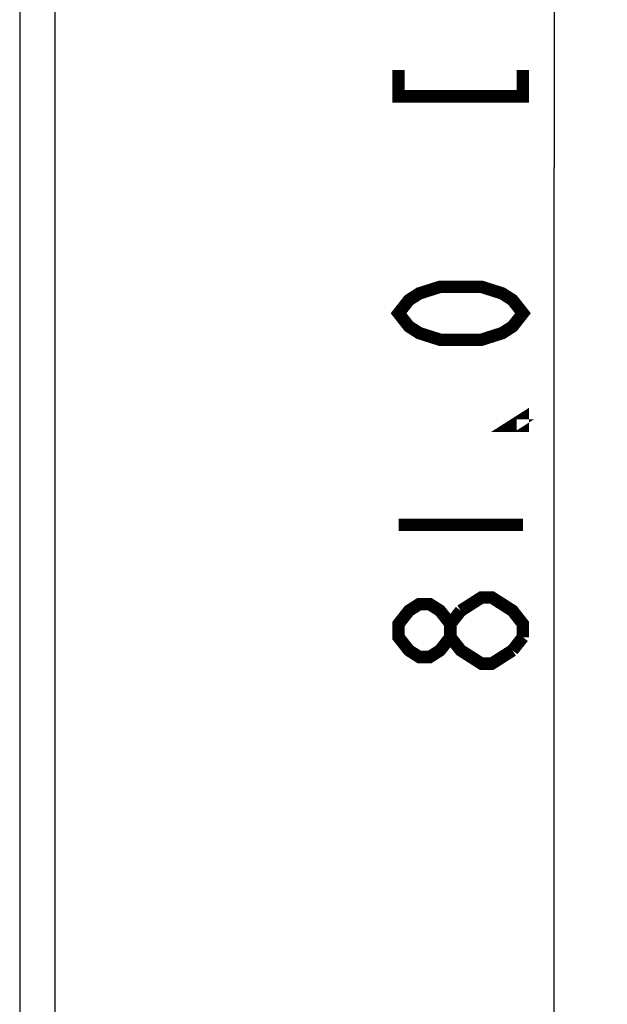
# Model space of a CAD drawing. Units: millimetres. Extents: x 0 to 841, y 0 to 594.
# Drawn here: x 295 to 312, y 309 to 337 of the extents above; entities that cross this region are included whole.
import ezdxf

# ---------------------------------------------------------------- set-up
doc = ezdxf.new("R2010")
doc.units = ezdxf.units.MM
doc.header["$LTSCALE"] = 46.255
doc.layers.get('0').update_dxf_attribs({"linetype": 'CONTINUOUS'})
doc.layers.add('2D_DIM_EDS-G2005-EDXF_DIMENSION', color=7, linetype='CONTINUOUS')
doc.layers.add('FPNL_EDS_G20DXF_CONTINUOUS_LINE', color=7, linetype='CONTINUOUS')
doc.styles.get("Standard").update_dxf_attribs({"font": 'txt', "width": 0.85})
doc.dimstyles.new('DIMSTYLE_1', dxfattribs={"dimtxt": 3.5, "dimasz": 3.5, "dimexe": 1.5, "dimexo": 1, "dimgap": 0.875, "dimtad": 1, "dimdec": 1, "dimzin": 0, "dimdsep": 46, "dimtxsty": 'Standard', "dimblk": '_FILLED', "dimblk1": '_FILLED', "dimblk2": '_FILLED', "dimcen": 0.09, "dimclrt": 1, "dimazin": 0, "dimtp": 0.3, "dimtm": 0.3, "dimtfac": 1, "dimtdec": 1, "dimtofl": 0, "dimtmove": 0, "dimatfit": 3, "dimldrblk": '_FILLED', "dimfxl": 0, "dimtolj": 1, "dimtzin": 0, "dimarcsym": 0})

# ---------------------------------------------------------------- blocks, each defined once
blk = doc.blocks.new('_FILLED')
at = {"color": 0, "linetype": 'ByBlock'}
blk.add_solid([(0, 0), (-1, 0.2143), (-1, -0.2143)], dxfattribs=at)
blk = doc.blocks.new('*D5')
at = {"layer": '2D_DIM_EDS-G2005-EDXF_DIMENSION', "color": 3, "linetype": 'Continuous'}
for p, q in [((296.491, 372.862), (312.029, 372.862)), ((310.529, 372.862), (310.529, 332.362)), ((310.529, 291.862), (310.529, 332.362)), ((296.991, 291.862), (312.029, 291.862))]:
    blk.add_line(p, q, dxfattribs=at)
at = {"layer": '2D_DIM_EDS-G2005-EDXF_DIMENSION', "color": 3, "linetype": 'Continuous', "xscale": 3.5, "yscale": 3.5, "zscale": 3.5}
for p, rotation in [((310.529, 372.862), 89.99999999949999), ((310.529, 291.862), 269.9999999995)]:
    blk.add_blockref('_FILLED', p, dxfattribs=dict(at, rotation=rotation))

msp = doc.modelspace()

# ---------------------------------------------------------------- linework, layer by layer
at = {"layer": '2D_DIM_EDS-G2005-EDXF_DIMENSION', "color": 1, "linetype": 'Continuous', "const_width": 0.35}
for points in [[(306.154, 335.109), (306.154, 334.365), (309.654, 334.365), (309.654, 335.109)], [(309.654, 328.262), (309.362, 327.89), (309.071, 327.704), (308.487, 327.518), (307.321, 327.518), (306.737, 327.704), (306.446, 327.89), (306.154, 328.262), (306.446, 328.634), (306.737, 328.82), (307.321, 329.006), (308.487, 329.006), (309.071, 328.82), (309.362, 328.634), (309.654, 328.262)], [(309.654, 325.287), (309.654, 325.101), (309.362, 325.101), (309.654, 325.287)], [(306.154, 322.312), (309.654, 322.312)], [(307.612, 319.151), (307.321, 318.779), (307.029, 318.593), (306.737, 318.593), (306.446, 318.779), (306.154, 319.151), (306.154, 319.523), (306.446, 319.895), (306.737, 320.081), (307.029, 320.081), (307.321, 319.895), (307.612, 319.523)], [(307.904, 319.895), (308.487, 320.267), (308.779, 320.267), (309.071, 320.081), (309.362, 319.895), (309.654, 319.523), (309.654, 319.151)], [(309.362, 318.779), (308.779, 318.407), (308.487, 318.407), (308.196, 318.593), (307.904, 318.779), (307.612, 319.151), (307.612, 319.523), (307.904, 319.895)], [(309.654, 319.151), (309.362, 318.779)]]:
    msp.add_lwpolyline(points, dxfattribs=at)
at = {"layer": 'FPNL_EDS_G20DXF_CONTINUOUS_LINE', "color": 7, "linetype": 'Continuous'}
for p, q in [((295.491, 371.662), (295.491, 293.062)), ((296.491, 293.062), (296.491, 371.662))]:
    msp.add_line(p, q, dxfattribs=at)

# ---------------------------------------------------------------- dimensions: what is measured, and where the dimension line sits
at = {"layer": '2D_DIM_EDS-G2005-EDXF_DIMENSION', "color": 3, "linetype": 'Continuous'}
dim = msp.add_linear_dim(base=(310.529, 291.862), p1=(295.491, 372.862), p2=(295.991, 291.862), angle=270, dimstyle='DIMSTYLE_1', dxfattribs=at)
dim.commit()
dim.dimension.update_dxf_attribs({"geometry": '*D5', "text_midpoint": (310.529, 317.849), "dimtype": 160})

doc.saveas('drawing.dxf')
